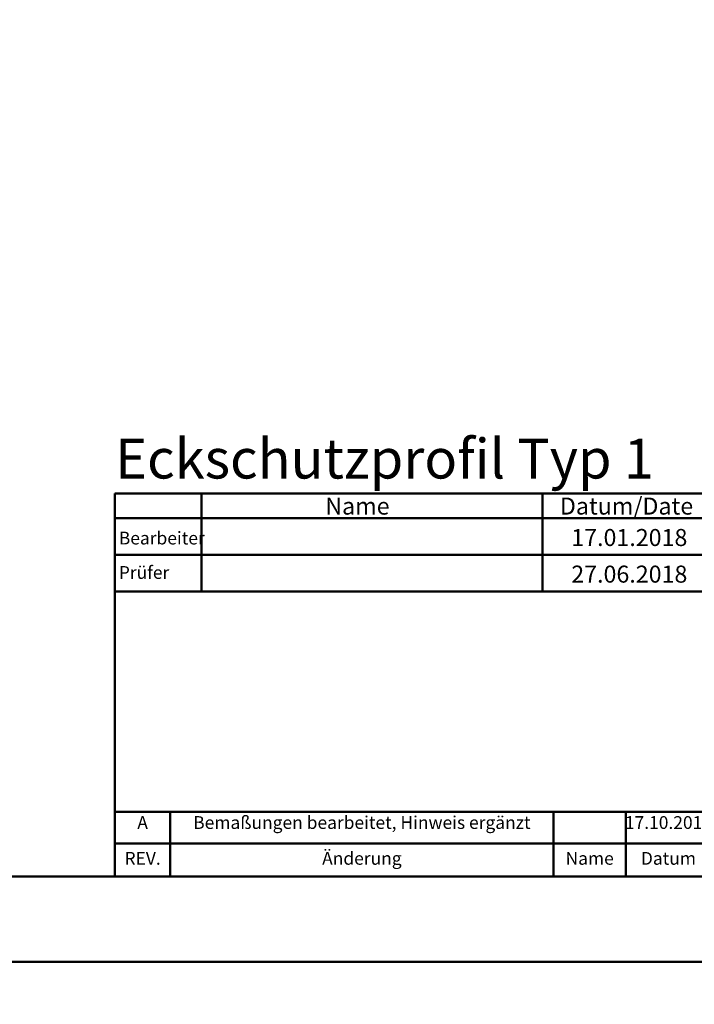
# Model space of a CAD drawing. Units: millimetres. Extents: x 0 to 2520, y -148 to 891.
# Drawn here: x 328 to 447, y 438 to 611 of the extents above; entities that cross this region are included whole.
import ezdxf
from ezdxf.enums import TextEntityAlignment as Align

# ---------------------------------------------------------------- set-up
doc = ezdxf.new("R2010")
doc.units = ezdxf.units.MM
for name, color, linetype, lineweight in [('AM_0', 7, 'Continuous', 50), ('AM_6', 2, 'Continuous', 35), ('AM_BOR', 7, 'Continuous', 50)]:
    doc.layers.add(name, color=color, linetype=linetype, lineweight=lineweight)
doc.layers.add('AM_12', color=7, linetype='Continuous', lineweight=50, plot=False)
doc.styles.add('ISO Proportional', font='isocp')
doc.styles.get("Standard").update_dxf_attribs({"font": 'isocp.shx'})

# ---------------------------------------------------------------- blocks, each defined once
blk = doc.blocks.new('DIN_A3_BOS')
at = {"layer": 'AM_12'}
blk.add_lwpolyline([(0, 0), (420, 0), (420, 297), (0, 297)], close=True, dxfattribs=at)
at = {"layer": 'AM_BOR'}
blk.add_lwpolyline([(20, 10), (410, 10), (410, 287), (20, 287)], close=True, dxfattribs=at)
blk = doc.blocks.new('TITLE_BOS')
at = {"layer": 'AM_BOR'}
for p, q in [((0, 45), (-180, 45)), ((-180, 45), (-180, 0)), ((-169.84, 45), (-169.84, 33.5)), ((-129.8, 45), (-129.8, 33.5)), ((-180, 42.1), (-110, 42.1)), ((-180, 37.8), (-110, 37.8)), ((-180, 33.5), (-110, 33.5)), ((-180, 0), (-180, 3.73))]:
    blk.add_line(p, q, dxfattribs=at)
blk.add_lwpolyline([(-180, 0), (0, 0), (0, 44.76)], dxfattribs=at)
blk.add_text('Name', height=2, dxfattribs=at).set_placement((-147.75, 42.52), align=Align.RIGHT)
blk.add_text('Datum/Date', height=2, dxfattribs=at).set_placement((-119.92, 42.52), align=Align.CENTER)
at = {"layer": 'AM_BOR', "char_height": 1.5, "width": 39.7377, "attachment_point": 1}
for s, insert in [('{\\C1;Bearbeiter}', (-179.54, 40.51)), ('{\\C1;Prüfer}', (-179.54, 36.47))]:
    blk.add_mtext(s, dxfattribs=dict(at, insert=insert))
at = {"layer": 'AM_BOR'}
for tag, p, height in [('GEN-TITLE-DES1', (-108.62, 40.59), 3.65), ('GEN-TITLE-NAME', (-161.08, 38.82), 2), ('GEN-TITLE-DES2', (-108.5, 35), 3.65), ('NAME-PRUEFER', (-161.07, 34.6), 2), ('GEN-TITLE-DES2-ENG', (-108.62, 30.37), 3), ('GEN-TITLE-DWG', (-71.93, 25.57), 2.5), ('DOC_REVISION', (-30.94, 26.09), 2), ('BAANNR.', (-71.89, 21.39), 2.5), ('PART_REVISION', (-30.94, 22), 2), ('GEN-TITLE-SCA', (-21.98, 21.55), 2.5), ('CDN_STATUS', (-71.99, 17.74), 2.5)]:
    blk.add_attdef(tag, p, '', height=height, dxfattribs=at)
for tag, p in [('GEN-TITLE-DAT', (-119.6, 38.83)), ('DATUM-PRUEFER', (-119.6, 34.53))]:
    blk.add_attdef(tag, text='', height=2, dxfattribs=at).set_placement(p, align=Align.CENTER)
blk = doc.blocks.new('*T177')
at = {"color": 0, "linetype": 'ByBlock', "lineweight": -2}
for p, q in [((0, 7.6), (70, 7.6)), ((0, 0), (0, 7.6)), ((6.5, 0), (6.5, 7.6)), ((51.5, 0), (51.5, 7.6)), ((60, 0), (60, 7.6)), ((70, 0), (70, 7.6)), ((0, 3.9), (70, 3.9)), ((0, 0), (70, 0))]:
    blk.add_line(p, q, dxfattribs=at)
at = {"color": 0, "char_height": 1.5, "style": 'ISO Proportional'}
for s, insert, width, attachment_point in [('A', (3.25, 7.1), 5.5, 2), ('Bemaßungen bearbeitet, Hinweis ergänzt', (29, 7.1), 44, 2), ('17.10.2018', (65, 7.1), 9, 2), ('REV.', (3.25, 1.95), 5.5, 5), ('Änderung', (29, 1.95), 44, 5), ('Name', (55.75, 1.95), 7.5, 5), ('Datum', (65, 1.95), 9, 5)]:
    blk.add_mtext(s, dxfattribs=dict(at, insert=insert, width=width, attachment_point=attachment_point))
blk = doc.blocks.new('vaac_RevBlock')
blk.add_blockref('*T177', (-70, 0))

msp = doc.modelspace()

# ---------------------------------------------------------------- block references
at = {"layer": 'AM_0', "lineweight": 0, "xscale": 1.5, "yscale": 1.5, "zscale": 1.5}
for p in [(0, 445.5), (0, 0)]:
    msp.add_blockref('DIN_A3_BOS', p, dxfattribs=at)
at = {"layer": 'AM_0', "lineweight": 0}
ref = msp.add_blockref('TITLE_BOS', (615, 460.5), dxfattribs=dict(at, xscale=1.5, yscale=1.5, zscale=1.5))
ref.add_attrib('GEN-TITLE-DAT', '17.01.2018', dxfattribs={"layer": 'AM_BOR', "height": 3}).set_placement((435.61, 518.74), align=Align.CENTER)
ref.add_attrib('DATUM-PRUEFER', '27.06.2018', dxfattribs={"layer": 'AM_BOR', "height": 3}).set_placement((435.61, 512.29), align=Align.CENTER)
at = {"layer": 'AM_0', "xscale": 1.500000000000001, "yscale": 1.500000000000001, "zscale": 1.500000000000001}
msp.add_blockref('vaac_RevBlock', (450, 460.5), dxfattribs=at)

# ---------------------------------------------------------------- texts
at = {"layer": 'AM_6', "insert": (345.04, 549.3), "char_height": 7, "width": 116.4876, "attachment_point": 1}
msp.add_mtext('\\PEckschutzprofil Typ 1', dxfattribs=at)
msp.add_mtext('\\PEckschutzprofil Typ 1', dxfattribs=at)

doc.saveas('drawing.dxf')
